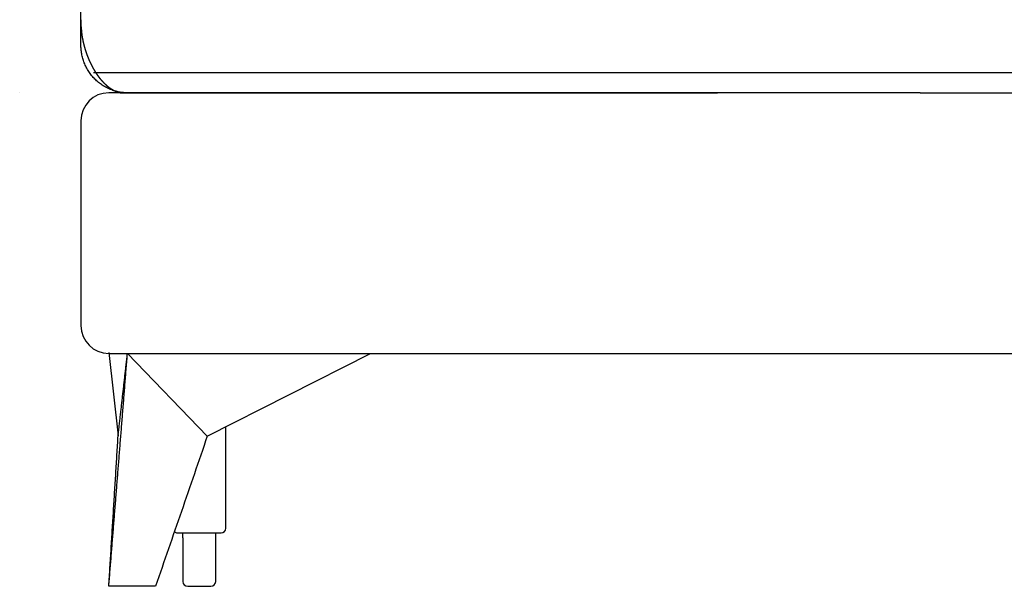
# Model space of a CAD drawing. Units: millimetres. Extents: x -24384 to 47921, y -29129 to -1470.
# Drawn here: x 28305 to 28834, y -12646 to -12342 of the extents above; entities that cross this region are included whole.
import ezdxf

# ---------------------------------------------------------------- set-up
doc = ezdxf.new("R2010")
doc.units = ezdxf.units.MM
doc.layers.add('03_LINEA FINA', color=254, linetype='Continuous', true_color=0xbebebe)

msp = doc.modelspace()

# ---------------------------------------------------------------- linework, layer by layer
at = {"layer": '03_LINEA FINA'}
for p, q in [((28392.51, -12627.36), (28392.51, -12643.32)), ((28410.13, -12643.32), (28410.13, -12627.36)), ((28395.08, -12645.88), (28401.32, -12645.88)), ((28401.32, -12645.88), (28407.56, -12645.88))]:
    msp.add_line(p, q, dxfattribs=at)
for points in [[(28337.74, -12355.25), (28337.74, -11965.43)], [(28788.41, -12380.88), (28352.74, -12380.88)], [(28362.86, -12380.91), (28395.41, -12380.9)], [(28788.41, -12380.88), (28993.45, -12380.88)], [(28337.74, -12395.88), (28337.74, -12505.88)], [(28352.67, -12520.29), (28357.74, -12565)], [(28352.74, -12520.88), (28788.41, -12520.88)], [(28405.61, -12565.3), (28362.74, -12520.88)], [(28405.61, -12565.3), (28493.35, -12520.88)], [(28788.41, -12520.88), (28887.06, -12520.88)], [(28389.61, -12617.23), (28392.51, -12617.23)], [(28392.51, -12619.79), (28392.51, -12617.23)], [(28392.51, -12617.23), (28410.13, -12617.23)], [(28392.51, -12619.79), (28392.51, -12627.36)], [(28410.13, -12619.79), (28410.13, -12617.23)], [(28410.13, -12617.23), (28413.03, -12617.23)], [(28410.13, -12627.36), (28410.13, -12619.79)]]:
    msp.add_lwpolyline(points, dxfattribs=at)
for centre, radius, start, end in [((28352.74, -12395.88), 15, 90, 180), ((28352.74, -12505.88), 15, 180, 270), ((28413.03, -12614.66), 2.57, 270, 0), ((28389.61, -12614.66), 2.57, 229.8183, 270), ((28407.56, -12619.79), 2.57, 89.9999, 90), ((28407.56, -12619.79), 2.57, 0, 0.0024), ((28395.08, -12643.32), 2.57, 180, 270), ((28407.56, -12643.32), 2.57, 270, 0)]:
    msp.add_arc(centre, radius, start, end, dxfattribs=at)
for points, degree in [([(28337.74, -12341.64), (28337.74, -12341.79), (28337.74, -12341.93), (28337.74, -12342.08)], 3), ([(28337.81, -12345.51), (28337.88, -12346.67), (28337.98, -12347.83), (28338.14, -12349)], 3), ([(28344.42, -12369.98), (28463.02, -12369.98), (28570.72, -12369.98), (28679.56, -12369.98)], 3), ([(28679.56, -12369.98), (28699.92, -12369.98), (28735.56, -12369.98), (28755.93, -12369.98)], 3), ([(28755.93, -12369.98), (28884.69, -12369.98), (29013.45, -12369.98)], 2), ([(28304.87, -12380.75), (28304.88, -12380.75), (28304.89, -12380.75), (28304.9, -12380.75)], 3), ([(28358.99, -12380.89), (28471.6, -12380.87), (28574.61, -12380.86), (28679.56, -12380.85)], 3), ([(28559.01, -12380.89), (28477.21, -12380.89), (28395.41, -12380.9)], 2), ([(28530.89, -12380.88), (28580.21, -12380.88), (28629.53, -12380.88)], 2), ([(28679.56, -12380.88), (28654.55, -12380.88), (28629.53, -12380.88)], 2), ([(28352.74, -12645.88), (28357.74, -12583.38), (28362.74, -12520.88)], 2), ([(28357.74, -12565), (28360.24, -12542.94), (28362.74, -12520.88)], 2), ([(28415.6, -12614.66), (28415.6, -12587.45), (28415.6, -12560.25)], 2), ([(28352.74, -12645.88), (28355.24, -12605.44), (28357.74, -12565)], 2), ([(28356.72, -12645.88), (28354.73, -12645.88), (28352.74, -12645.88)], 2), ([(28377.82, -12645.88), (28367.27, -12645.88), (28356.72, -12645.88)], 2)]:
    msp.add_open_spline(points, degree=degree, dxfattribs=at)
for points, degree, knots in [([(28337.74, -12341.93), (28337.74, -12342.09), (28337.74, -12342.4), (28337.74, -12342.72), (28337.74, -12342.88)], 3, [0, 0, 0, 0, 0.5077686, 0.994998, 0.994998, 0.994998, 0.994998]), ([(28337.74, -12342.74), (28337.74, -12342.76), (28337.74, -12343.42), (28337.75, -12344.09), (28337.78, -12344.73)], 3, [0, 0, 0, 0, 0.074397, 2.082949, 2.082949, 2.082949, 2.082949]), ([(28337.74, -12343.28), (28337.75, -12345.17), (28337.91, -12347.34), (28338.21, -12349.51), (28338.25, -12349.77)], 3, [0, 0, 0, 0, 5.928538, 6.753719, 6.753719, 6.753719, 6.753719]), ([(28338.14, -12348.99), (28338.14, -12348.99), (28338.14, -12349), (28338.14, -12349), (28338.14, -12349), (28338.14, -12349.01), (28338.18, -12349.33), (28338.27, -12349.97), (28338.42, -12350.95), (28338.66, -12352.26), (28339.08, -12354.25), (28339.59, -12356.25), (28340.14, -12358.09), (28340.7, -12359.76), (28341.24, -12361.19), (28341.59, -12362.07), (28341.86, -12362.72), (28342.11, -12363.32), (28342.32, -12363.8), (28342.52, -12364.22), (28342.69, -12364.6), (28342.84, -12364.91), (28342.97, -12365.18), (28343.08, -12365.42), (28343.19, -12365.63), (28343.28, -12365.81), (28343.36, -12365.97), (28343.42, -12366.09), (28343.47, -12366.19), (28343.52, -12366.28), (28343.56, -12366.35), (28343.58, -12366.4), (28343.6, -12366.44), (28343.61, -12366.47), (28343.62, -12366.48), (28343.63, -12366.49), (28343.63, -12366.49), (28343.64, -12366.51), (28343.64, -12366.51), (28343.65, -12366.53), (28343.65, -12366.54), (28343.67, -12366.57), (28343.68, -12366.6), (28343.7, -12366.63), (28343.72, -12366.67), (28343.75, -12366.73), (28343.79, -12366.79), (28343.83, -12366.87), (28343.87, -12366.95), (28343.92, -12367.04), (28343.98, -12367.15), (28344.05, -12367.28), (28344.13, -12367.43), (28344.22, -12367.59), (28344.32, -12367.77), (28344.42, -12367.95), (28344.53, -12368.13), (28344.63, -12368.31), (28344.74, -12368.49), (28344.83, -12368.65), (28344.92, -12368.8), (28344.99, -12368.92), (28345.06, -12369.03), (28345.1, -12369.11), (28345.15, -12369.18), (28345.18, -12369.24), (28345.21, -12369.28), (28345.23, -12369.31), (28345.24, -12369.34), (28345.25, -12369.35), (28345.26, -12369.37), (28345.27, -12369.38), (28345.27, -12369.38), (28345.27, -12369.39), (28345.28, -12369.39), (28345.28, -12369.4), (28345.29, -12369.41), (28345.3, -12369.43), (28345.32, -12369.45), (28345.34, -12369.49), (28345.37, -12369.53), (28345.4, -12369.59), (28345.44, -12369.64), (28345.49, -12369.72), (28345.54, -12369.81), (28345.61, -12369.92), (28345.68, -12370.03), (28345.77, -12370.16), (28345.87, -12370.32), (28345.99, -12370.5), (28346.12, -12370.7), (28346.28, -12370.93), (28346.46, -12371.2), (28346.66, -12371.48), (28346.93, -12371.85), (28347.25, -12372.29), (28347.65, -12372.8), (28348.1, -12373.37), (28348.61, -12373.98), (28349.13, -12374.57), (28349.66, -12375.14), (28350.19, -12375.68), (28350.72, -12376.19), (28351.37, -12376.79), (28352.13, -12377.42), (28353, -12378.1), (28353.99, -12378.78), (28355.12, -12379.44), (28356.34, -12380.04), (28357.36, -12380.43), (28358.15, -12380.67), (28358.72, -12380.81), (28359.05, -12380.89)], 5, [0, 0, 0, 0, 0, 0, 0.018544, 0.018544, 0.018544, 0.018544, 0.018544, 1.694068, 3.369592, 5.099168, 6.828743, 10.376517, 12.150403, 13.037347, 13.92429, 14.507721, 15.091152, 15.674582, 16.258013, 16.549729, 16.841444, 17.133159, 17.424875, 17.71659, 17.862448, 18.008305, 18.154163, 18.300021, 18.37295, 18.445878, 18.518807, 18.555272, 18.573504, 18.58262, 18.591736, 18.593689, 18.595642, 18.599549, 18.603455, 18.607361, 18.615174, 18.622986, 18.638611, 18.654236, 18.669861, 18.685486, 18.716736, 18.747986, 18.779236, 18.810486, 18.841736, 18.904236, 18.966736, 19.029236, 19.091736, 19.154236, 19.216736, 19.279236, 19.341736, 19.404236, 19.435486, 19.466736, 19.497986, 19.529236, 19.544861, 19.560486, 19.568299, 19.576111, 19.583924, 19.58783, 19.589783, 19.59076, 19.591736, 19.596489, 19.601242, 19.610748, 19.629761, 19.667786, 19.70581, 19.743835, 19.819884, 19.895934, 19.971983, 20.048033, 20.200131, 20.35223, 20.504329, 20.656428, 20.808527, 21.112724, 21.416922, 21.72112, 22.025317, 22.428519, 22.831721, 23.638125, 24.444528, 25.250932, 26.013769, 26.776605, 27.539441, 28.302278, 29.018332, 29.734385, 31.166492, 32.506091, 33.845689, 35.100773, 36.355857, 38.104708, 38.104708, 38.104708, 38.104708, 38.104708, 38.104708]), ([(28405.61, -12565.3), (28400.98, -12578.78), (28391.74, -12605.65), (28382.47, -12632.51), (28377.82, -12645.88)], 3, [0, 0, 0, 0, 62.898728, 125.413028, 125.413028, 125.413028, 125.413028])]:
    msp.add_open_spline(points, degree=degree, knots=knots, dxfattribs=at)
msp.add_rational_spline([(28362.86, -12380.91), (28337.73, -12380.91), (28337.74, -12355.25)], [1, 0.707106781187, 1], degree=2, dxfattribs=at)

doc.saveas('drawing.dxf')
